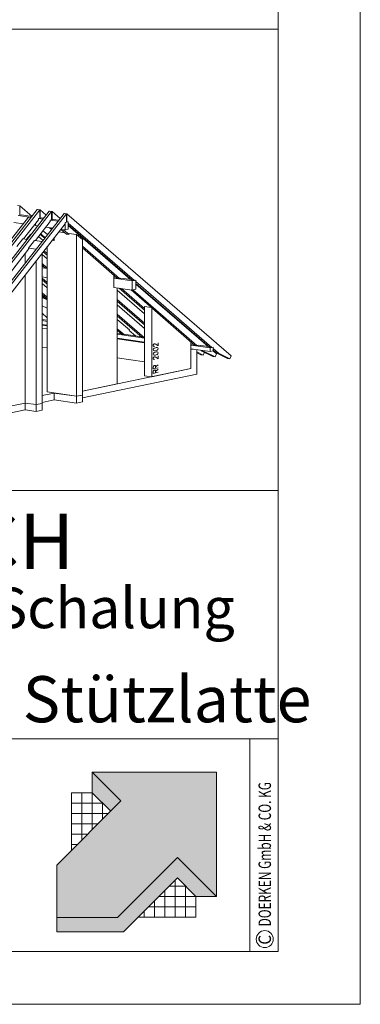
# Model space of a CAD drawing. Units: millimetres. Extents: x 0 to 2228, y 0 to 1575.
# Drawn here: x 2043 to 2228, y 0 to 534 of the extents above; entities that cross this region are included whole.
import ezdxf

# ---------------------------------------------------------------- set-up
doc = ezdxf.new("R2010")
doc.units = ezdxf.units.MM
doc.header["$LTSCALE"] = 15
doc.header["$MEASUREMENT"] = 0
doc.layers.get('0').update_dxf_attribs({"linetype": 'CONTINUOUS', "lineweight": 18})
for name, color, linetype, lineweight in [('Z-LOGO', 7, 'CONTINUOUS', 9), ('Z-TXT', 7, 'CONTINUOUS', 18), ('Z-VIG', 7, 'CONTINUOUS', 9), ('ZBLATT', 7, 'CONTINUOUS', 18), ('ZMF-Rahmen', 6, 'CONTINUOUS', 9)]:
    doc.layers.add(name, color=color, linetype=linetype, lineweight=lineweight)
doc.styles.add('ArialNarrow', font='Arialn.ttf')
doc.styles.get("Standard").update_dxf_attribs({"font": 'ROMANS8.shx', "width": 0.7})

# ---------------------------------------------------------------- blocks, each defined once
blk = doc.blocks.new('VIGBAS-H-K')
for p, q in [((1831.7, 982.1), (1824.9, 983.1)), ((1831.7, 982.1), (1831.7, 955.9)), ((1866.2, 952.3), (1831.7, 982.1)), ((1881.1, 971.7), (1413.8, 373.6)), ((1888, 970.8), (1420.5, 372.4)), ((1914.9, 966.8), (1447.4, 368.6)), ((1921.5, 965.8), (1454, 367.7)), ((1957.2, 960.6), (1489.7, 362.5)), ((1963.8, 959.7), (1496.5, 361.5)), ((1863.9, 949.3), (1826.8, 954.7)), ((1831.7, 955.9), (1830.3, 955.9)), ((1835.3, 956.6), (1831.7, 955.9)), ((1835.3, 956.6), (1835.3, 956.4)), ((1866, 952.1), (1835.3, 956.4)), ((1888, 970.8), (1881.1, 971.7)), ((1882.5, 971.5), (1882.5, 972)), ((1882.5, 972), (1889.4, 971)), ((1888, 947.1), (1888, 970.8)), ((1889.4, 971), (1889.4, 947.4)), ((1906.6, 955.9), (1889.4, 971)), ((1921.5, 965.8), (1914.9, 966.8)), ((1916.3, 966.5), (1916.3, 967)), ((1916.3, 967), (1922.9, 966)), ((1921.5, 942.2), (1921.5, 965.8)), ((1922.9, 966), (1922.9, 942.4)), ((1946.1, 946.2), (1922.9, 966)), ((1963.8, 959.7), (1957.2, 960.6)), ((1958.6, 960.4), (1958.6, 960.8)), ((1958.6, 960.8), (1965.2, 959.9)), ((1963.8, 936), (1963.8, 959.7)), ((1965.2, 959.9), (1965.2, 936.3)), ((1965.2, 959.9), (2432.7, 555.2)), ((1960.2, 931.3), (1771.7, 689.9)), ((1856.1, 949.7), (1794.6, 871.1)), ((1814.5, 934.9), (1841.4, 930.8)), ((1884.4, 942.4), (1842.1, 888.3)), ((1863.4, 948.8), (1856.1, 949.7)), ((1918, 937.5), (1875.7, 883.4)), ((1876.4, 925.9), (1876.4, 932)), ((1876.4, 925.9), (1882.5, 924.9)), ((1884.4, 946.4), (1888, 947.1)), ((1884.4, 946.4), (1884.4, 942.4)), ((1897.6, 944.3), (1884.4, 946.2)), ((1889.4, 947.4), (1888, 947.4)), ((1892.9, 948.1), (1889.4, 947.4)), ((1892.9, 948.1), (1892.9, 948.3)), ((1899.8, 947.1), (1892.9, 948.1)), ((1918, 941.5), (1921.5, 942.2)), ((1918, 941.5), (1918, 937.5)), ((1939.9, 938.2), (1918.2, 941.5)), ((1922.9, 942.4), (1921.5, 942.7)), ((1926.5, 943.1), (1922.9, 942.4)), ((1926.5, 943.1), (1926.5, 943.4)), ((1942.1, 941), (1926.5, 943.1)), ((1968.7, 937), (1960.2, 935.3)), ((1960.2, 935.3), (1963.8, 936)), ((1960.2, 913.6), (1960.2, 935.3)), ((1960.2, 935.3), (1960.2, 931.3)), ((1965.2, 936.3), (1963.8, 936.5)), ((1968.7, 937), (1965.2, 936.3)), ((1968.7, 915.5), (1968.7, 937)), ((1968.7, 933), (1968.7, 937)), ((2157.3, 769.7), (1968.7, 933)), ((1968.7, 928.3), (2150.6, 770.7)), ((2146.4, 772.6), (1968.7, 926.4)), ((1850.4, 887.1), (1861.3, 901.1)), ((1861.3, 901.1), (1864.3, 901.8)), ((1889.4, 900.8), (1902.1, 890)), ((1890.8, 902.5), (1903.3, 891.6)), ((1895, 908.2), (1900, 909.1)), ((1900, 909.1), (1910.2, 900.4)), ((1905.7, 921.6), (1924.8, 918.8)), ((1914.9, 920.2), (1921.3, 914.5)), ((1921.7, 919.3), (1923.6, 917.6)), ((1959.8, 905.6), (1942.3, 908.2)), ((1948, 915.5), (1960.2, 913.6)), ((1948.4, 915.3), (1964.5, 901.6)), ((1955.3, 914.3), (1971.3, 900.6)), ((1960.2, 913.6), (1968.7, 915.5)), ((1971.1, 900.6), (1964.3, 901.6)), ((1971.1, 900.6), (1971.1, 903.9)), ((1971.1, 903.9), (1992.6, 900.8)), ((1992.6, 900.8), (1992.6, 440.2)), ((2009.4, 886.2), (1992.6, 900.8)), ((1822.8, 866.8), (1839.8, 888.6)), ((1839.8, 888.6), (1852.5, 886.7)), ((1853.2, 890.7), (1854.6, 889.5)), ((1857, 892.3), (1855.6, 893.5)), ((1873.3, 883.6), (1856.3, 862.1)), ((1894.8, 880.5), (1873.3, 883.6)), ((1897.4, 883.8), (1884.7, 894.7)), ((1929.5, 883.6), (1923.6, 884.3)), ((1925.8, 886.9), (1929.5, 883.6)), ((1929.5, 892.1), (1929.5, 883.6)), ((2009.4, 443.7), (2009.4, 886.2)), ((1856.5, 858.8), (1729.4, 696)), ((1846.4, 845.8), (1846.4, 818.6)), ((1856.3, 862.1), (1856.3, 858.8)), ((1877.8, 858.8), (1856.3, 862.1)), ((1894.8, 420.1), (1894.8, 847.5)), ((1909.2, 831.9), (1894.8, 844.2)), ((1898.1, 851.7), (1909.2, 842)), ((1909.2, 847), (1900.5, 854.5)), ((1909.2, 865.9), (1909.2, 452.5)), ((2009.4, 867.3), (2115, 775.9)), ((2009.4, 862.6), (2108.4, 776.8)), ((1877.8, 416.6), (1877.8, 825.7)), ((1908.5, 806.1), (1894.8, 817.9)), ((1894.8, 813), (1901.9, 807.1)), ((1846.4, 785.6), (1846.4, 421.1)), ((1895.5, 809.2), (1894.8, 809.7)), ((1900.2, 808.5), (1894.8, 809.2)), ((1909.2, 803.8), (1894.8, 805.9)), ((1908.5, 806.1), (1901.9, 807.1)), ((1909.2, 806.1), (1908.5, 806.1)), ((2098.7, 750.1), (2098.7, 785.1)), ((1894.8, 779.9), (1909.2, 777.8)), ((1894.8, 776.4), (1909.2, 763.8)), ((1894.8, 771.4), (1909.2, 759.1)), ((1909.2, 748.7), (1894.8, 761.2)), ((2106.7, 778.5), (2098.7, 779.4)), ((2151.1, 768.6), (2098.7, 776.1)), ((2115, 775.9), (2108.4, 776.8)), ((2118.8, 776.6), (2115, 775.9)), ((2118.8, 776.6), (2118.8, 776.8)), ((2149, 772.3), (2118.8, 776.6)), ((2157.3, 769.7), (2150.6, 770.7)), ((2151.1, 768.6), (2161, 770.5)), ((2151.1, 742.6), (2151.1, 768.6)), ((2161, 770.5), (2157.3, 769.7)), ((2161, 744.7), (2161, 770.5)), ((2161, 766.7), (2161, 770.5)), ((2377.4, 579.1), (2161, 766.7)), ((2161, 761.7), (2370.8, 580.1)), ((2366.6, 581.9), (2161, 759.8)), ((1909.2, 722.3), (1894.8, 734.8)), ((1894.8, 730.1), (1909.2, 717.5)), ((2098.7, 750.1), (2151.1, 742.6)), ((2108.6, 475.4), (2108.6, 748.7)), ((2186.3, 674.8), (2108.6, 742.1)), ((2114, 748), (2186.3, 685.2)), ((2120.6, 746.8), (2186.3, 689.9)), ((2147.6, 743), (2328.5, 586.2)), ((2151.1, 742.6), (2161, 744.7)), ((2153.2, 742.8), (2335.1, 585.2)), ((1894.8, 727.5), (1897.6, 724.4)), ((1909.2, 716.6), (1894.8, 723.4)), ((1909.2, 714.9), (1894.8, 721.6)), ((1905.9, 720.4), (1897.6, 724.4)), ((1897.6, 724.4), (1897.6, 722)), ((2108.6, 715.9), (2186.3, 648.6)), ((2108.6, 710.9), (2186.3, 643.6)), ((2186.3, 633.2), (2108.6, 700.5)), ((1894.8, 697.5), (1909.2, 690.8)), ((1909.2, 663.9), (1894.8, 676.4)), ((2108.6, 674.3), (2186.3, 607)), ((2205.2, 693), (2186.3, 695.8)), ((2186.3, 695.8), (2186.3, 498.6)), ((2206.4, 495.7), (2206.4, 692)), ((1909.2, 656.6), (1894.8, 658.7)), ((1909.2, 653.5), (1894.8, 655.6)), ((1894.8, 644.8), (1909.2, 642.7)), ((2108.6, 669.3), (2179.7, 607.9)), ((2143.1, 629.2), (2108.6, 659)), ((1909.2, 641), (1894.8, 643.1)), ((1909.2, 632.5), (1894.8, 634.6)), ((2108.6, 632.7), (2128.7, 615.5)), ((2108.6, 628), (2122.1, 616.4)), ((2120.4, 617.8), (2108.6, 619.5)), ((2186.3, 605.3), (2108.6, 616.7)), ((2128.7, 615.5), (2122.1, 616.4)), ((2142.4, 627.3), (2143.1, 629.2)), ((2160.1, 612.2), (2142.4, 627.3)), ((2108.6, 605.8), (2186.3, 594.5)), ((2186.3, 592.1), (2108.6, 603.4)), ((2132.5, 616.2), (2128.7, 615.5)), ((2132.5, 616), (2132.5, 616.2)), ((2178, 609.3), (2132.5, 616)), ((2179.7, 607.9), (2186.3, 607)), ((2212.1, 588.8), (2211.6, 588.1)), ((2213.5, 589.7), (2212.1, 588.8)), ((2213.5, 589.7), (2214.9, 590)), ((2214.9, 590), (2216.3, 589.5)), ((2216.3, 589.5), (2218.2, 588.8)), ((2225.1, 584.1), (2218.2, 588.8)), ((2225.1, 592.6), (2225.1, 584.1)), ((2318.1, 595.2), (2318.1, 518.9)), ((2326.9, 587.8), (2318.1, 589)), ((1909.2, 578.4), (1894.8, 580.5)), ((2211.6, 588.1), (2210.9, 586.7)), ((2210.9, 586.7), (2210.9, 584.1)), ((2210.9, 584.1), (2211.6, 583.1)), ((2210.9, 573.7), (2211.6, 575.6)), ((2210.9, 572.5), (2210.9, 573.7)), ((2211.6, 570.6), (2210.9, 572.5)), ((2210.9, 561.2), (2211.6, 563.3)), ((2210.9, 560), (2210.9, 561.2)), ((2211.6, 583.1), (2212.1, 582.6)), ((2211.6, 575.6), (2213.5, 577.2)), ((2213.5, 569.9), (2211.6, 570.6)), ((2211.6, 563.3), (2213.5, 564.9)), ((2212.1, 582.6), (2213.5, 582.2)), ((2213.5, 582.2), (2214.2, 582.4)), ((2213.5, 577.2), (2216.8, 578.6)), ((2216.8, 569.9), (2213.5, 569.9)), ((2213.5, 564.9), (2216.8, 566.1)), ((2218.9, 579.1), (2216.8, 578.6)), ((2218.9, 570.4), (2216.8, 569.9)), ((2218.9, 566.6), (2216.8, 566.1)), ((2222.2, 579.1), (2218.9, 579.1)), ((2222.2, 571.5), (2218.9, 570.4)), ((2222.2, 566.8), (2218.9, 566.6)), ((2222.2, 579.1), (2224.3, 578.2)), ((2224.3, 573.2), (2222.2, 571.5)), ((2222.2, 566.8), (2224.3, 565.9)), ((2224.3, 560.9), (2222.2, 559.3)), ((2224.3, 578.2), (2225.1, 576.5)), ((2225.1, 575.3), (2224.3, 573.2)), ((2224.3, 565.9), (2225.1, 564.2)), ((2225.1, 563), (2224.3, 560.9)), ((2225.1, 576.5), (2225.1, 575.3)), ((2225.1, 564.2), (2225.1, 563)), ((2372.7, 578.2), (2318.1, 586.2)), ((2318.1, 575.3), (2372.7, 567.3)), ((2325.2, 574.1), (2318.1, 573)), ((2318.1, 518.9), (2318.1, 573)), ((2335.1, 585.2), (2328.5, 586.2)), ((2338.9, 586.2), (2335.1, 585.2)), ((2335.1, 502.8), (2335.1, 572.7)), ((2353.1, 557.6), (2335.1, 566.6)), ((2346.2, 558.6), (2335.1, 564)), ((2369.2, 581.7), (2338.7, 586)), ((2338.9, 586.2), (2338.9, 586)), ((2345.8, 571.3), (2347.2, 569.9)), ((2347.2, 569.9), (2380, 553.6)), ((2354, 568.9), (2347.2, 569.9)), ((2352.6, 570.1), (2354, 568.9)), ((2356.4, 565.4), (2353.1, 557.6)), ((2386.6, 552.6), (2354, 568.9)), ((2377.4, 579.1), (2370.8, 580.1)), ((2381.2, 579.8), (2372.7, 578.2)), ((2372.7, 567.3), (2372.7, 578.2)), ((2372.7, 567.3), (2381.2, 569.2)), ((2381.2, 579.8), (2377.4, 579.1)), ((2381.2, 576), (2381.2, 579.8)), ((2381.2, 569.2), (2381.2, 579.8)), ((2396.3, 562.8), (2381.2, 576)), ((2381.2, 571.1), (2389.7, 563.8)), ((2381.2, 569.2), (2390.4, 561.4)), ((2390.4, 561.4), (2386.6, 552.6)), ((2396.3, 562.8), (2389.7, 563.8)), ((2389.7, 563.8), (2422.3, 547.5)), ((2428.9, 546.5), (2396.3, 562.8)), ((2186.3, 538), (2108.6, 549.3)), ((2211.6, 558.3), (2210.9, 560)), ((2211.6, 551), (2210.9, 549.6)), ((2210.9, 549.6), (2210.9, 547)), ((2210.9, 547), (2211.6, 546)), ((2213.5, 557.6), (2211.6, 558.3)), ((2212.1, 551.7), (2211.6, 551)), ((2211.6, 546), (2212.1, 545.6)), ((2213.5, 552.6), (2212.1, 551.7)), ((2212.1, 545.6), (2213.5, 545.1)), ((2216.8, 557.6), (2213.5, 557.6)), ((2213.5, 552.6), (2214.9, 552.9)), ((2213.5, 545.1), (2214.2, 545.3)), ((2214.9, 552.9), (2216.3, 552.4)), ((2216.3, 552.4), (2218.2, 551.7)), ((2218.9, 558.1), (2216.8, 557.6)), ((2225.1, 547), (2218.2, 551.7)), ((2222.2, 559.3), (2218.9, 558.1)), ((2225.1, 555.5), (2225.1, 547)), ((2353.1, 557.6), (2346.2, 558.6)), ((2380, 553.6), (2386.6, 552.6)), ((2422.3, 547.5), (2428.9, 546.5)), ((2432.7, 555.2), (2428.9, 546.5)), ((2318.1, 518.9), (2009.4, 454.8)), ((2318.1, 518.9), (2206.4, 495.7)), ((2211.6, 526.2), (2210.9, 524.3)), ((2210.9, 524.3), (2210.9, 518.6)), ((2210.9, 518.6), (2225.1, 521.5)), ((2211.6, 513.2), (2210.9, 511.3)), ((2210.9, 511.3), (2210.9, 505.6)), ((2210.9, 505.6), (2225.1, 508.5)), ((2212.1, 526.9), (2211.6, 526.2)), ((2212.1, 513.9), (2211.6, 513.2)), ((2213.5, 527.8), (2212.1, 526.9)), ((2213.5, 514.9), (2212.1, 513.9)), ((2214.9, 528.1), (2213.5, 527.8)), ((2213.5, 514.9), (2214.9, 515.1)), ((2216.3, 527.8), (2214.9, 528.1)), ((2214.9, 515.1), (2216.3, 514.9)), ((2216.8, 527.4), (2216.3, 527.8)), ((2216.3, 514.9), (2216.8, 514.4)), ((2217.5, 525.5), (2216.8, 527.4)), ((2217.5, 512.7), (2216.8, 514.4)), ((2225.1, 530.2), (2217.5, 524.3)), ((2217.5, 520), (2217.5, 525.5)), ((2225.1, 517.2), (2217.5, 511.3)), ((2217.5, 507.1), (2217.5, 512.7)), ((2009.4, 435.5), (2335.1, 502.8)), ((2186.3, 498.6), (2206.4, 495.7)), ((1929.5, 449.4), (1894.8, 442.3)), ((1992.6, 440.2), (1909.2, 452.5)), ((1929.5, 430), (1929.5, 449.4)), ((1992.6, 440.2), (1929.5, 449.4)), ((2009.4, 454.8), (2108.6, 475.4)), ((1506, 350.7), (1846.4, 421.1)), ((1846.4, 421.1), (1715.5, 394.1)), ((1877.8, 416.6), (1846.4, 421.1)), ((1846.4, 421.1), (1846.4, 401.7)), ((1894.8, 422.7), (1929.5, 430)), ((1929.5, 430), (1992.6, 420.8)), ((1992.6, 440.2), (2009.4, 443.7)), ((1992.6, 420.8), (1992.6, 440.2)), ((1992.6, 420.8), (2009.4, 424.4)), ((2009.4, 424.4), (2009.4, 443.7)), ((1846.4, 401.7), (1489, 327.8)), ((1846.4, 401.7), (1877.8, 397.2)), ((1877.8, 416.6), (1894.8, 420.1)), ((1877.8, 397.2), (1877.8, 416.6)), ((1877.8, 397.2), (1894.8, 400.5)), ((1894.8, 400.5), (1894.8, 420.1))]:
    blk.add_line(p, q)
blk = doc.blocks.new('DOEPFCOL')
at = {"layer": 'Z-LOGO'}
for color, points in [(40, [(81.79, 50.44), (108.19, 24.04), (108.19, 108.19), (24.04, 108.19), (43.49, 88.74), (0, 45.25), (0, 9.84), (41.18, 9.84)]), (230, [(36.53, 81.79), (43.49, 88.74), (24.04, 108.19), (24.04, 94.28)]), (230, [(81.79, 36.53), (94.28, 24.04), (108.19, 24.04), (81.79, 50.44), (41.18, 9.84), (0, 9.84), (0, 0), (45.25, 0)])]:
    blk.add_hatch(color=color, dxfattribs=at).paths.add_polyline_path(points)
for p, q in [((9.99, 94.28), (24.04, 94.28)), ((9.99, 55.25), (9.99, 94.28)), ((17.02, 62.27), (17.02, 94.28)), ((24.04, 69.3), (24.04, 94.28)), ((31.07, 87.25), (9.99, 87.25)), ((31.07, 76.32), (31.07, 87.25)), ((34.98, 80.23), (9.99, 80.23)), ((27.95, 73.21), (9.99, 73.21)), ((20.93, 66.18), (9.99, 66.18)), ((13.91, 59.16), (9.99, 59.16)), ((80.23, 34.98), (80.23, 9.99)), ((73.21, 27.95), (73.21, 9.99)), ((76.32, 31.07), (87.25, 31.07)), ((87.25, 31.07), (87.25, 9.99)), ((66.18, 20.93), (66.18, 9.99)), ((69.3, 24.04), (94.28, 24.04)), ((94.28, 9.99), (94.28, 24.04)), ((94.28, 24.04), (94.28, 9.99)), ((59.16, 13.91), (59.16, 9.99)), ((62.27, 17.02), (94.28, 17.02)), ((55.25, 9.99), (94.28, 9.99))]:
    blk.add_line(p, q, dxfattribs=at)
at = {"layer": 'Z-LOGO', "color": 40}
blk.add_lwpolyline([(24.04, 108.19), (108.19, 108.19), (108.19, 24.04), (81.79, 50.44), (41.18, 9.84), (0, 9.84), (0, 45.25), (43.49, 88.74)], close=True, dxfattribs=at)
at = {"layer": 'Z-LOGO', "color": 230}
for points in [[(24.04, 108.19), (24.04, 94.28), (36.53, 81.79)], [(0, 9.84), (0, 0), (45.25, 0), (81.79, 36.53), (94.28, 24.04), (108.19, 24.04)]]:
    blk.add_lwpolyline(points, dxfattribs=at)

msp = doc.modelspace()

# ---------------------------------------------------------------- linework, layer by layer
at = {"layer": 'ZBLATT'}
msp.add_circle((2175.73, 35.33), 4.62, dxfattribs=at)
at = {"layer": 'ZMF-Rahmen'}
for p, q in [((1682.93, 278.54), (2182.93, 278.54)), ((1682.93, 143.93), (2182.93, 143.93)), ((2167.72, 28.54), (2167.72, 143.93))]:
    msp.add_line(p, q, dxfattribs=at)
for points in [[(0, 0), (2227.5, 0), (2227.5, 1575), (0, 1575)], [(105, 28.54), (2182.93, 28.54), (2182.93, 1538.87), (105, 1538.87)], [(1682.93, 28.54), (2182.93, 28.54), (2182.93, 528.54), (1682.93, 528.54)]]:
    msp.add_lwpolyline(points, close=True, dxfattribs=at)

# ---------------------------------------------------------------- block references
at = {"layer": 'Z-VIG', "xscale": 0.1904998971301666, "yscale": 0.1904998971300529, "zscale": 0.1904998971300555}
msp.add_blockref('VIGBAS-H-K', (1694.16, 245.73), dxfattribs=at)
at = {"layer": 'ZBLATT', "xscale": 0.7999999999997272, "yscale": 0.8000000000000043, "zscale": 0.8}
msp.add_blockref('DOEPFCOL', (2063.05, 39.26), dxfattribs=at)

# ---------------------------------------------------------------- texts
at = {"layer": 'Z-TXT', "style": 'ArialNarrow'}
for s, height, p in [('BELÜFTETES DACH', 30, (1707.4, 236.05)), ('Zusatzmassnahme auf Schalung', 22, (1707.4, 203.89)), ('Aufgelegte Kehle mit Stützlatte', 25, (1707.4, 152.89))]:
    msp.add_text(s, height=height, dxfattribs=at).set_placement(p)
at = {"layer": 'ZBLATT'}
for s, width, p in [('DOERKEN GmbH & CO. KG', 0.7, (2179.11, 42.23)), ('C', 0.9, (2179.11, 32.34))]:
    msp.add_text(s, height=6.75, rotation=90, dxfattribs=dict(at, width=width)).set_placement(p)

doc.saveas('drawing.dxf')
